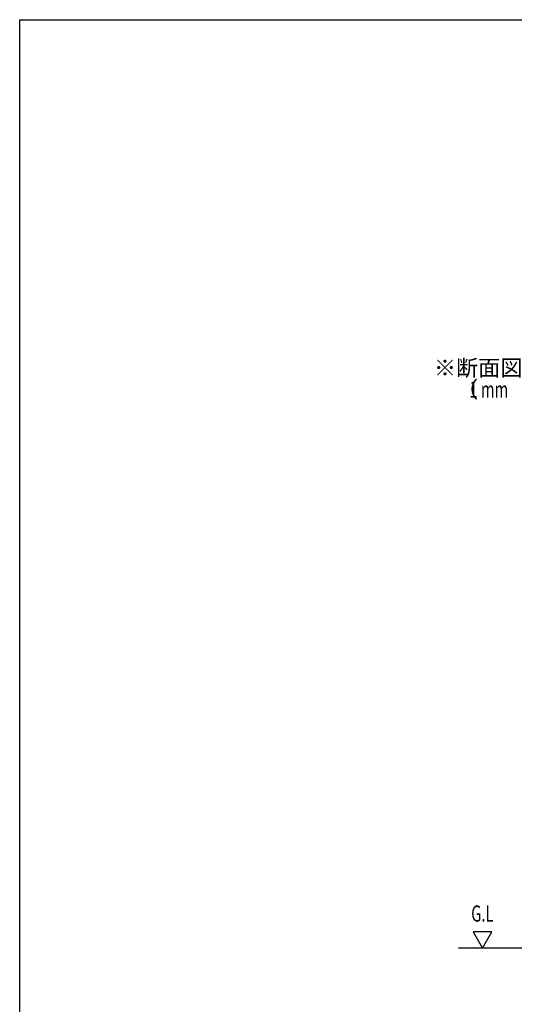
# Model space of a CAD drawing. Extents: x 434 to 16382, y 155 to 11242.
# Drawn here: x 434 to 3178, y 5777 to 11242 of the extents above; entities that cross this region are included whole.
import ezdxf
from ezdxf.enums import TextEntityAlignment as Align

# ---------------------------------------------------------------- set-up
doc = ezdxf.new("R2010")
doc.units = 0
doc.header["$LTSCALE"] = 40
doc.header["$MEASUREMENT"] = 0
for name, color, linetype in [('HIKIDASHI', 6, 'CONTINUOUS'), ('KISO', 2, 'CONTINUOUS'), ('SUNPOU', 4, 'CONTINUOUS'), ('WAKUSEN-01', 50, 'CONTINUOUS')]:
    doc.layers.add(name, color=color, linetype=linetype)
doc.styles.add('00', font='ROMANS', dxfattribs={"width": 0.666667, "bigfont": 'BIGFONT'})
doc.styles.add('01', font='ROMANS', dxfattribs={"height": 3, "bigfont": 'BIGFONT'})

msp = doc.modelspace()

# ---------------------------------------------------------------- linework, layer by layer
at = {"layer": 'KISO', "linetype": 'Continuous'}
msp.add_line((3221.2, 6089.3), (2868.3, 6089.3), dxfattribs=at)
at = {"layer": 'SUNPOU'}
for p, q in [((2948.9, 6179.3), (3000.8, 6089.3)), ((3052.8, 6179.3), (2948.9, 6179.3)), ((3000.8, 6089.3), (3052.8, 6179.3))]:
    msp.add_line(p, q, dxfattribs=at)
at = {"layer": 'WAKUSEN-01'}
for p, q in [((434, 11242), (16382, 11242)), ((434, 414), (434, 11242))]:
    msp.add_line(p, q, dxfattribs=at)

# ---------------------------------------------------------------- texts
at = {"layer": 'HIKIDASHI', "style": '01'}
for s, p in [('※断面図のためケラバキャップ分', (2732, 9264.6)), ('\u3000（\u3000\u3000 ）を含んでおりません。', (2732, 9144.6))]:
    msp.add_text(s, height=90, dxfattribs=at).set_placement(p)
at = {"layer": 'HIKIDASHI', "style": '01', "width": 0.666667}
msp.add_text('1 mm', height=90, dxfattribs=at).set_placement((2928.8, 9144.6))
at = {"layer": 'SUNPOU', "style": '00', "width": 0.666667}
msp.add_text('G.L', height=90, dxfattribs=at).set_placement((3000.8, 6269.3), align=Align.MIDDLE)

doc.saveas('drawing.dxf')
